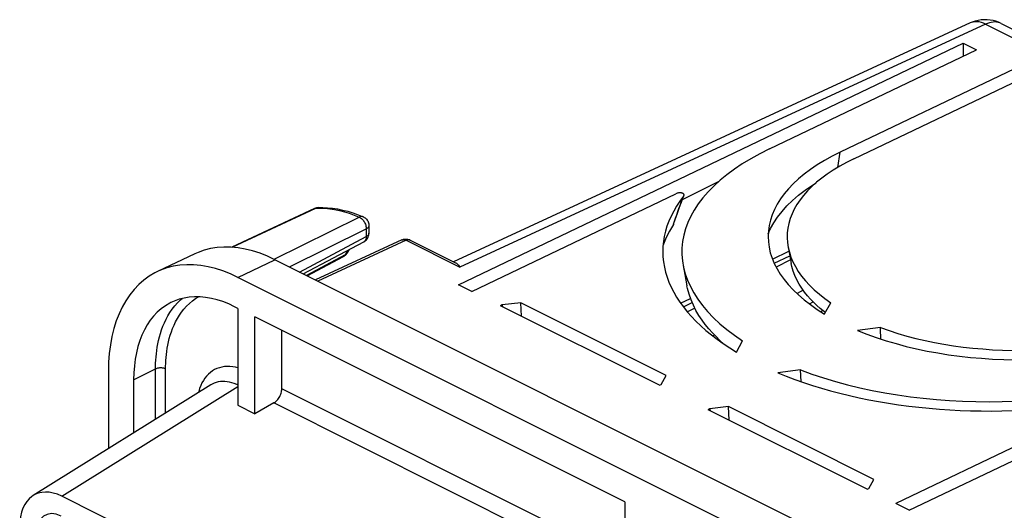
# Model space of a CAD drawing. Units: millimetres. Extents: x -55 to 51, y -56 to 52.
# Drawn here: x -53 to -12, y 32 to 52 of the extents above; entities that cross this region are included whole.
import ezdxf

# ---------------------------------------------------------------- set-up
doc = ezdxf.new("R2010")
doc.units = ezdxf.units.MM
doc.header["$LTSCALE"] = 16.335
doc.layers.get('0').update_dxf_attribs({"linetype": 'CONTINUOUS'})
for name, color, linetype in [('ASSI', 7, 'CONTINUOUS'), ('DRAFT', 7, 'CONTINUOUS'), ('RACCORDO', 7, 'CONTINUOUS'), ('SMUSSO', 7, 'CONTINUOUS'), ('SUPERFICI', 7, 'CONTINUOUS')]:
    doc.layers.add(name, color=color, linetype=linetype)

msp = doc.modelspace()

# ---------------------------------------------------------------- linework, layer by layer
at = {"color": 7, "linetype": 'CONTINUOUS'}
for p, q in [((-43.762, 40.142), (-43.903, 40.213)), ((-27.498, 32.01), (-43.054, 39.789)), ((-19.267, 40.01), (-19.184, 40.051)), ((-49.206, 37.495), (-49.206, 34.247)), ((-48.146, 37.138), (-48.146, 34.908))]:
    msp.add_line(p, q, dxfattribs=at)
at = {"layer": 'ASSI', "color": 7, "linetype": 'CONTINUOUS'}
for points in [[(-43.903, 40.213), (-44.151, 40.328), (-44.397, 40.424), (-44.64, 40.502), (-44.881, 40.562), (-45.12, 40.603), (-45.354, 40.625), (-45.583, 40.628), (-45.807, 40.612), (-46.024, 40.577), (-46.234, 40.524), (-46.437, 40.451), (-46.586, 40.383)], [(-46.586, 40.383), (-46.63, 40.361), (-46.814, 40.252), (-46.989, 40.125), (-47.153, 39.982), (-47.306, 39.821), (-47.448, 39.644), (-47.577, 39.452), (-47.694, 39.245), (-47.799, 39.022), (-47.89, 38.787), (-47.967, 38.539), (-48.031, 38.279), (-48.081, 38.008), (-48.117, 37.728), (-48.138, 37.438), (-48.146, 37.138)]]:
    msp.add_lwpolyline(points, dxfattribs=at)
at = {"layer": 'DRAFT', "color": 7, "linetype": 'CONTINUOUS'}
for p, q in [((-34.498, 41.136), (-13.285, 51.29)), ((-21.417, 46.844), (-12.72, 51.007)), ((-13.285, 51.29), (-13.285, 50.736)), ((-13.285, 51.29), (-12.72, 51.007)), ((-11.129, 50.211), (-18.447, 46.708)), ((-17.881, 46.426), (-10.563, 49.928)), ((-25.079, 44.721), (-23.559, 45.468)), ((-33.933, 40.854), (-25.357, 44.958)), ((-33.933, 40.854), (-34.498, 41.136)), ((-20, 40.901), (-20.264, 40.768)), ((-32.66, 40.286), (-32.731, 40.253)), ((-26.049, 36.911), (-32.731, 40.253)), ((-43.762, 40.142), (-43.762, 36.071)), ((-43.054, 35.718), (-43.054, 39.789)), ((-23.733, 39.02), (-23.804, 38.985)), ((-26.049, 36.911), (-25.978, 36.945)), ((-43.762, 36.071), (-43.054, 35.718)), ((-7.538, 36.049), (-16.114, 31.944)), ((-23.927, 35.92), (-23.998, 35.886)), ((-17.316, 32.545), (-23.998, 35.886)), ((-15.548, 31.661), (-6.972, 35.766)), ((-17.316, 32.545), (-17.245, 32.579)), ((-27.498, 32.01), (-27.498, 27.939)), ((-15.548, 31.661), (-16.114, 31.944))]:
    msp.add_line(p, q, dxfattribs=at)
at = {"layer": 'RACCORDO', "color": 7, "linetype": 'CONTINUOUS'}
for p, q in [((-12.983, 52.132), (-34.704, 42.101)), ((-11.684, 52.112), (44.72, 23.91)), ((-40.551, 44.339), (-44.025, 42.709)), ((-40.431, 44.374), (-40.41, 44.376)), ((-40.41, 44.376), (-40.398, 44.376)), ((-38.715, 44.077), (-38.498, 43.988)), ((-38.256, 43.621), (-38.256, 43.297)), ((-38.257, 43.276), (-38.256, 43.297)), ((-41.017, 41.591), (-38.469, 42.944)), ((-36.872, 43.017), (-40.509, 41.337)), ((-36.563, 43.028), (-36.525, 43.012)), ((-36.525, 43.012), (-34.613, 42.056)), ((-40.854, 41.51), (-39.32, 42.327)), ((-39.18, 42.451), (-39.163, 42.478)), ((-39.163, 42.478), (-39.159, 42.485)), ((-21.219, 42.037), (-20.568, 42.349)), ((-25.041, 40.208), (-24.67, 40.385)), ((-41.923, 36.767), (-41.923, 39.223)), ((-44.9, 36.93), (-52.365, 32.279)), ((-42.258, 36.167), (-43.054, 35.718)), ((14.56, -0.614), (-51.171, 32.251))]:
    msp.add_line(p, q, dxfattribs=at)
at = {"layer": 'RACCORDO', "color": 253, "linetype": 'CONTINUOUS'}
for p, q in [((-12.336, 52.079), (-34.437, 41.872)), ((-12.336, 52.079), (44.068, 23.877)), ((-44.001, 42.707), (-40.491, 44.353)), ((-40.491, 44.353), (-40.297, 44.355)), ((-42.244, 42.203), (-38.667, 43.977)), ((-38.498, 43.988), (-38.498, 43.988)), ((-41.6, 41.883), (-38.369, 43.482)), ((-38.369, 43.482), (-38.369, 43.158)), ((-41.173, 41.669), (-38.369, 43.158)), ((-36.699, 43.003), (-40.412, 41.289)), ((-36.699, 43.003), (-34.437, 41.872)), ((-36.525, 43.012), (-36.537, 43.017)), ((-36.525, 43.012), (-36.525, 43.012)), ((-39.254, 42.394), (-40.887, 41.526)), ((-39.195, 42.489), (-39.254, 42.394)), ((-39.159, 42.485), (-39.164, 42.477)), ((-21.293, 42.21), (-20.604, 42.54)), ((-20.535, 42.177), (-21.139, 41.873)), ((-25.156, 40.361), (-24.741, 40.56)), ((-24.559, 40.149), (-24.869, 39.993)), ((-48.146, 37.138), (-47.226, 37.598)), ((-47.226, 35.48), (-47.226, 37.598)), ((-46.802, 35.745), (-46.802, 37.598)), ((-51.171, 32.251), (-43.762, 36.867)), ((-27.498, 29.554), (-41.923, 36.767)), ((-27.498, 28.787), (-42.258, 36.167))]:
    msp.add_line(p, q, dxfattribs=at)
at = {"layer": 'RACCORDO', "color": 7, "linetype": 'CONTINUOUS'}
for points in [[(-11.684, 52.112), (-11.793, 52.161), (-11.907, 52.202), (-12.026, 52.234), (-12.15, 52.256), (-12.276, 52.268), (-12.402, 52.27), (-12.529, 52.26), (-12.655, 52.24), (-12.778, 52.209), (-12.898, 52.169), (-12.983, 52.132)], [(-40.551, 44.339), (-40.532, 44.347), (-40.512, 44.354), (-40.493, 44.361), (-40.472, 44.366), (-40.452, 44.37), (-40.431, 44.374)], [(-40.398, 44.376), (-40.197, 44.379), (-39.993, 44.37), (-39.785, 44.35), (-39.575, 44.318), (-39.362, 44.275), (-39.148, 44.221), (-38.932, 44.154), (-38.715, 44.077)], [(-38.498, 43.988), (-38.492, 43.986), (-38.454, 43.966), (-38.418, 43.942), (-38.385, 43.915), (-38.355, 43.884), (-38.328, 43.85), (-38.305, 43.813), (-38.286, 43.773), (-38.272, 43.732), (-38.262, 43.688), (-38.257, 43.644), (-38.256, 43.621)], [(-38.469, 42.944), (-38.431, 42.967), (-38.395, 42.994), (-38.362, 43.026), (-38.334, 43.061), (-38.309, 43.099), (-38.289, 43.14), (-38.273, 43.184), (-38.262, 43.229), (-38.257, 43.276)], [(-36.872, 43.017), (-36.837, 43.032), (-36.799, 43.043), (-36.761, 43.05), (-36.721, 43.054), (-36.681, 43.053), (-36.641, 43.049), (-36.602, 43.041), (-36.563, 43.028)], [(-39.159, 42.485), (-39.131, 42.533), (-39.1, 42.578), (-39.068, 42.622), (-39.062, 42.629)], [(-39.32, 42.327), (-39.293, 42.342), (-39.267, 42.36), (-39.243, 42.38), (-39.22, 42.402), (-39.199, 42.426), (-39.18, 42.451)], [(-34.613, 42.056), (-34.608, 42.053), (-34.58, 42.036), (-34.552, 42.014), (-34.524, 41.986), (-34.495, 41.953), (-34.466, 41.915), (-34.437, 41.872)], [(-42.258, 36.167), (-42.222, 36.19), (-42.187, 36.216), (-42.153, 36.246), (-42.121, 36.279), (-42.089, 36.317), (-42.06, 36.356), (-42.033, 36.398), (-42.008, 36.443), (-41.986, 36.488), (-41.967, 36.534), (-41.952, 36.582), (-41.939, 36.629), (-41.93, 36.675), (-41.925, 36.721), (-41.923, 36.767)]]:
    msp.add_lwpolyline(points, dxfattribs=at)
at = {"layer": 'RACCORDO', "color": 253, "linetype": 'CONTINUOUS'}
for points in [[(-12.336, 52.079), (-12.427, 52.121), (-12.517, 52.152), (-12.606, 52.174), (-12.693, 52.184), (-12.778, 52.184), (-12.859, 52.173), (-12.937, 52.151), (-12.983, 52.132)], [(-11.684, 52.112), (-11.747, 52.139), (-11.813, 52.158), (-11.882, 52.17), (-11.954, 52.174), (-12.027, 52.17), (-12.103, 52.158), (-12.18, 52.139), (-12.258, 52.113), (-12.336, 52.079)], [(-40.551, 44.339), (-40.538, 44.344), (-40.515, 44.35), (-40.491, 44.353)], [(-40.398, 44.376), (-40.43, 44.373), (-40.461, 44.365), (-40.491, 44.353)], [(-40.297, 44.355), (-40.101, 44.347), (-39.902, 44.327), (-39.7, 44.296), (-39.497, 44.254), (-39.291, 44.201), (-39.084, 44.137), (-38.876, 44.063), (-38.667, 43.977)], [(-38.498, 43.988), (-38.502, 43.99), (-38.527, 43.998), (-38.554, 44.002), (-38.581, 44.001), (-38.609, 43.997), (-38.637, 43.989), (-38.667, 43.977)], [(-38.667, 43.977), (-38.636, 43.962), (-38.605, 43.943), (-38.574, 43.92), (-38.545, 43.894), (-38.517, 43.864), (-38.491, 43.832), (-38.466, 43.797), (-38.444, 43.76), (-38.424, 43.722), (-38.407, 43.682), (-38.393, 43.642), (-38.382, 43.601), (-38.374, 43.56), (-38.37, 43.521), (-38.369, 43.482)], [(-38.256, 43.621), (-38.257, 43.612), (-38.261, 43.591), (-38.27, 43.57), (-38.282, 43.551), (-38.299, 43.532), (-38.319, 43.514), (-38.342, 43.497), (-38.369, 43.482)], [(-38.369, 43.158), (-38.37, 43.128), (-38.373, 43.099), (-38.378, 43.071), (-38.386, 43.045), (-38.396, 43.022), (-38.408, 43), (-38.422, 42.982), (-38.438, 42.965), (-38.456, 42.951), (-38.469, 42.944)], [(-38.256, 43.297), (-38.257, 43.288), (-38.261, 43.267), (-38.269, 43.247), (-38.282, 43.227), (-38.298, 43.208), (-38.318, 43.19), (-38.342, 43.174), (-38.369, 43.158)], [(-36.872, 43.017), (-36.864, 43.021), (-36.839, 43.028), (-36.813, 43.031), (-36.786, 43.03), (-36.757, 43.025), (-36.729, 43.016), (-36.699, 43.003)], [(-36.537, 43.017), (-36.561, 43.025), (-36.587, 43.028), (-36.615, 43.028), (-36.642, 43.023), (-36.671, 43.015), (-36.699, 43.003)], [(-39.254, 42.394), (-39.267, 42.374), (-39.281, 42.356), (-39.298, 42.341), (-39.316, 42.329), (-39.32, 42.327)], [(-39.164, 42.477), (-39.181, 42.452), (-39.202, 42.43), (-39.226, 42.411), (-39.254, 42.394)], [(-39.101, 42.608), (-39.13, 42.576), (-39.195, 42.489)], [(-46.802, 37.598), (-46.801, 37.712), (-46.798, 37.83), (-46.791, 37.951), (-46.782, 38.075), (-46.77, 38.202), (-46.754, 38.332), (-46.734, 38.465), (-46.71, 38.6), (-46.681, 38.737), (-46.647, 38.876), (-46.608, 39.016), (-46.562, 39.157), (-46.509, 39.298), (-46.45, 39.439), (-46.384, 39.579), (-46.309, 39.717), (-46.226, 39.853), (-46.134, 39.985), (-46.032, 40.113), (-45.921, 40.237), (-45.803, 40.352), (-45.675, 40.457), (-45.54, 40.553), (-45.421, 40.626)], [(-46.416, 40.246), (-46.3, 40.376), (-46.174, 40.497), (-46.101, 40.558)], [(-47.226, 37.598), (-47.225, 37.718), (-47.222, 37.842), (-47.215, 37.969), (-47.206, 38.1), (-47.193, 38.234), (-47.176, 38.371), (-47.155, 38.511), (-47.13, 38.653), (-47.099, 38.797), (-47.063, 38.943), (-47.021, 39.091), (-46.973, 39.239), (-46.918, 39.388), (-46.856, 39.536), (-46.786, 39.683), (-46.707, 39.829), (-46.62, 39.972), (-46.523, 40.111), (-46.416, 40.246)], [(-43.762, 37.643), (-43.864, 37.669), (-43.984, 37.69), (-44.102, 37.701), (-44.217, 37.703), (-44.331, 37.695), (-44.44, 37.678), (-44.545, 37.651), (-44.647, 37.615), (-44.744, 37.57), (-44.835, 37.515), (-44.922, 37.452), (-45.004, 37.381), (-45.081, 37.3), (-45.152, 37.211), (-45.217, 37.115), (-45.275, 37.01), (-45.328, 36.897), (-45.374, 36.778), (-45.412, 36.653), (-45.424, 36.603)], [(-46.802, 37.598), (-46.825, 37.608), (-46.851, 37.617), (-46.878, 37.625), (-46.907, 37.632), (-46.937, 37.636), (-46.967, 37.64), (-46.999, 37.641), (-47.03, 37.641), (-47.061, 37.64), (-47.092, 37.636), (-47.122, 37.632), (-47.15, 37.625), (-47.178, 37.617), (-47.203, 37.608), (-47.226, 37.598)], [(-43.762, 36.917), (-43.815, 36.943), (-43.915, 36.983), (-44.015, 37.017), (-44.115, 37.042), (-44.214, 37.06), (-44.312, 37.07), (-44.408, 37.072), (-44.501, 37.066), (-44.592, 37.052), (-44.68, 37.029), (-44.764, 36.999), (-44.844, 36.962), (-44.9, 36.93)]]:
    msp.add_lwpolyline(points, dxfattribs=at)
at = {"layer": 'RACCORDO', "color": 7, "linetype": 'CONTINUOUS'}
for centre, major_axis, ratio, start_param, end_param in [((-51.166, 30.08), (-1.122, 2.242), 0.610731, -0.683949, 0.884108), ((-51.186, 30.115), (-0.671, 1.342), 0.61219, 5.598551, 7.169043)]:
    msp.add_ellipse(centre, major_axis=major_axis, ratio=ratio, start_param=start_param, end_param=end_param, dxfattribs=at)
at = {"layer": 'SMUSSO', "color": 7, "linetype": 'CONTINUOUS'}
msp.add_line((-19.745, 40.337), (-19.587, 40.416), dxfattribs=at)
at = {"layer": 'SUPERFICI', "color": 253, "linetype": 'CONTINUOUS'}
for p, q in [((-18.556, 46.066), (-18.447, 46.708)), ((-25.082, 44.726), (-25.033, 44.852)), ((-25.462, 43.663), (-25.415, 43.8)), ((-43.762, 41.441), (-42.206, 42.186))]:
    msp.add_line(p, q, dxfattribs=at)
at = {"layer": 'SUPERFICI', "color": 7, "linetype": 'CONTINUOUS'}
for p, q in [((-25.062, 44.766), (-25.018, 44.878)), ((-25.462, 43.663), (-25.625, 43.392)), ((-21.473, 43.27), (-21.376, 43.491)), ((-25.625, 43.392), (-25.764, 43.119)), ((-44.059, 42.712), (-44.352, 42.716)), ((-20.638, 42.721), (-20.507, 42.028)), ((-45.575, 42.431), (-47.148, 41.688)), ((22.848, 9.659), (-42.206, 42.186)), ((-25.054, 41.956), (-24.891, 41.09)), ((21.292, 8.914), (-43.762, 41.441)), ((-31.879, 40.38), (-32.66, 40.286)), ((-32.634, 40.204), (-32.66, 40.286)), ((-31.85, 39.812), (-31.879, 40.38)), ((-25.769, 37.325), (-31.879, 40.38)), ((-19.103, 39.906), (-18.843, 40.377)), ((-19.072, 39.962), (-19.161, 40.032)), ((-16.757, 39.334), (-17.726, 39.218)), ((-22.811, 38.307), (-22.553, 38.775)), ((-25.978, 36.945), (-25.769, 37.325)), ((-20.113, 37.555), (-21.075, 37.439)), ((-20.097, 37.067), (-20.113, 37.555)), ((-23.146, 36.014), (-23.927, 35.92)), ((-23.117, 35.446), (-23.146, 36.014)), ((-17.036, 32.959), (-23.146, 36.014)), ((-23.901, 35.838), (-23.927, 35.92)), ((-17.245, 32.579), (-17.036, 32.959))]:
    msp.add_line(p, q, dxfattribs=at)
for points in [[(-21.376, 43.491), (-21.24, 43.738), (-21.08, 43.98), (-20.895, 44.218), (-20.686, 44.451), (-20.453, 44.678), (-20.197, 44.9), (-19.917, 45.115), (-19.615, 45.323), (-19.461, 45.419)], [(-25.452, 43.682), (-25.373, 43.913), (-25.309, 44.094), (-25.247, 44.269), (-25.184, 44.44), (-25.123, 44.605), (-25.062, 44.766)], [(-25.018, 44.926), (-25.025, 44.939), (-25.035, 44.951), (-25.048, 44.962), (-25.063, 44.972), (-25.081, 44.98), (-25.101, 44.986), (-25.123, 44.991), (-25.147, 44.994), (-25.172, 44.996), (-25.198, 44.996), (-25.225, 44.994), (-25.251, 44.991), (-25.278, 44.985), (-25.304, 44.978), (-25.33, 44.969), (-25.357, 44.958)], [(-25.033, 44.852), (-25.023, 44.869), (-25.019, 44.878)], [(-25.019, 44.878), (-25.017, 44.884), (-25.013, 44.899), (-25.014, 44.913), (-25.018, 44.926)], [(-25.453, 43.682), (-25.454, 43.678), (-25.462, 43.663)], [(-25.764, 43.119), (-25.879, 42.843), (-25.893, 42.799)], [(-44.352, 42.716), (-44.637, 42.696), (-44.915, 42.651), (-45.183, 42.583), (-45.441, 42.49), (-45.575, 42.431)], [(-42.206, 42.186), (-42.521, 42.332), (-42.835, 42.455), (-43.147, 42.555), (-43.455, 42.632), (-43.76, 42.684), (-44.059, 42.712)], [(-43.762, 41.441), (-44.08, 41.589), (-44.395, 41.713), (-44.707, 41.813), (-45.017, 41.889), (-45.323, 41.942), (-45.624, 41.97), (-45.918, 41.974), (-46.205, 41.954), (-46.484, 41.909), (-46.753, 41.84), (-47.013, 41.747), (-47.148, 41.688)], [(-19.161, 40.032), (-19.293, 40.142), (-19.426, 40.26), (-19.56, 40.389), (-19.695, 40.527), (-19.824, 40.674), (-19.947, 40.828), (-20.064, 40.99), (-20.171, 41.159), (-20.267, 41.335), (-20.352, 41.517), (-20.423, 41.704), (-20.479, 41.898), (-20.507, 42.028)], [(-47.148, 41.688), (-47.261, 41.631), (-47.498, 41.491), (-47.722, 41.329), (-47.932, 41.145), (-48.129, 40.939), (-48.311, 40.711), (-48.477, 40.465), (-48.627, 40.199), (-48.761, 39.913), (-48.878, 39.612), (-48.977, 39.294), (-49.059, 38.959), (-49.124, 38.612), (-49.169, 38.253), (-49.197, 37.88), (-49.206, 37.495)], [(-23.353, 38.657), (-23.509, 38.799), (-23.669, 38.954), (-23.824, 39.116), (-23.974, 39.286), (-24.12, 39.464), (-24.258, 39.651), (-24.388, 39.848), (-24.511, 40.054), (-24.621, 40.27), (-24.718, 40.497), (-24.803, 40.735), (-24.868, 40.982), (-24.89, 41.09)], [(-16.743, 38.856), (-16.755, 39.265), (-16.757, 39.334)]]:
    msp.add_lwpolyline(points, dxfattribs=at)
at = {"layer": 'SUPERFICI', "color": 253, "linetype": 'CONTINUOUS'}
msp.add_lwpolyline([(-25.415, 43.8), (-25.368, 43.937), (-25.321, 44.072), (-25.273, 44.205), (-25.226, 44.337), (-25.178, 44.468), (-25.13, 44.598), (-25.082, 44.726)], dxfattribs=at)
at = {"layer": 'SUPERFICI', "color": 7, "linetype": 'CONTINUOUS'}
for centre, major_axis, start_param, end_param in [((-12.507, 42.389), (12.6, -0.177), 2.36307, 3.79653), ((-11.129, 43.049), (10.35, -0.145), 2.36307, 3.839674), ((-11.129, 43.049), (9.55, -0.134), 2.36307, 3.778795), ((-12.507, 42.389), (13.4, -0.188), 2.785264, 3.842161), ((-11.129, 43.049), (10.35, -0.145), -2.255127, -0.778523), ((-11.129, 43.049), (9.55, -0.134), -2.194248, -0.778523), ((-12.507, 42.389), (12.6, -0.177), -2.211983, -0.778523), ((-12.507, 42.389), (13.4, -0.188), -2.257614, -1.200717)]:
    msp.add_ellipse(centre, major_axis=major_axis, ratio=0.489238, start_param=start_param, end_param=end_param, dxfattribs=at)

doc.saveas('drawing.dxf')
